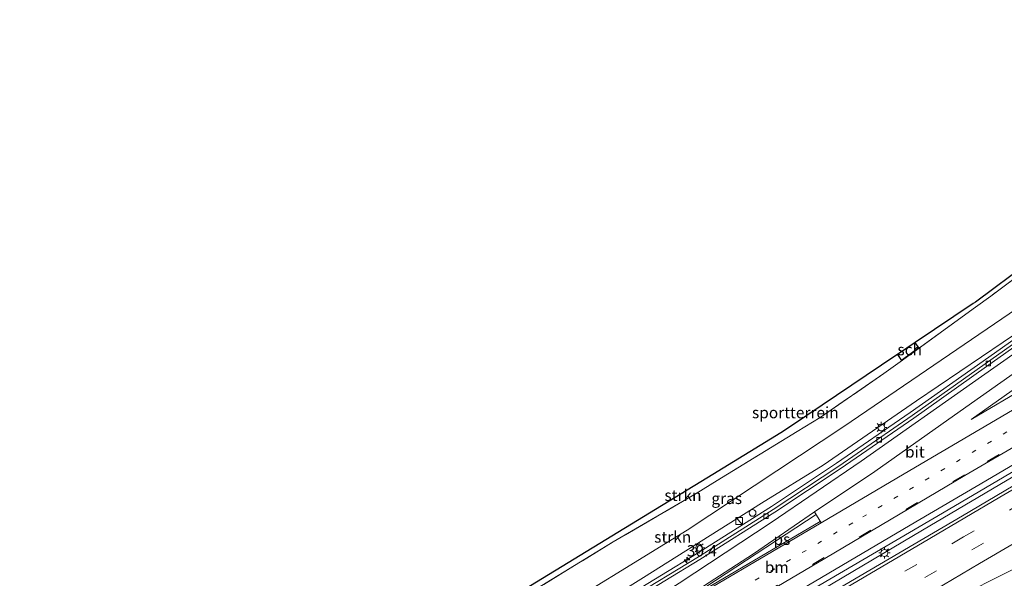
# Model space of a CAD drawing. Units: metres. Extents: x 89990 to 100002, y 437499 to 442393.
# Drawn here: x 90861 to 91078, y 439131 to 439254 of the extents above; entities that cross this region are included whole.
import ezdxf
from ezdxf.enums import TextEntityAlignment as Align

# ---------------------------------------------------------------- set-up
doc = ezdxf.new("R2010")
doc.units = ezdxf.units.M
for name, pattern in [('IE-TERREINAFSCHEIDING', [10, 8, -2]), ('VW-1-3_STREEP', [4, 1, -3]), ('VW-3-9_STREEP', [12, 3, -9])]:
    doc.linetypes.add(name, pattern=pattern)
doc.layers.get('0').update_dxf_attribs({"lineweight": 25})
for name, color, linetype, lineweight in [('B-ME-AM-KILOMETR-S-B1', 7, 'Continuous', 18), ('B-ME-BV-GELEIDECONSTRUCTIE-BARRIER-L-B1', 213, 'BV-STEPBARRIER', 18), ('B-ME-BV-GELEIDECONSTRUCTIE-GELEIDERAIL-L-B1', 213, 'BV-GELEIDERAIL', 18), ('B-ME-GR-STRUIKEN-GV-B6', 93, 'Continuous', 18), ('B-ME-GW-TEENLIJN-L-B1', 93, 'Continuous', 18), ('B-ME-IE-GRASLAND-GV-B6', 93, 'Continuous', 18), ('B-ME-IE-GRONDWERKLIJN-GROND_INGERICHT-GV-B6', 253, 'Continuous', 18), ('B-ME-IE-INRICHTINGSELEMENT-S-B1', 253, 'Continuous', 18), ('B-ME-IE-MEUBILAIR_WEGMEUBILAIR-LICHTMAST-S-B1', 8, 'Continuous', 18), ('B-ME-IE-TERREINAFSCHEIDING-RASTERHEKWERK-L-B1', 8, 'IE-TERREINAFSCHEIDING', 18), ('B-ME-KG-KADASTRAAL-DAKRAND-L-B1', 13, 'Continuous', 18), ('B-ME-OG-BEBOUWING-GV-B6', 173, 'Continuous', 18), ('B-ME-VH-VERH_SOORT-BITUMEN-GV-B6', 8, 'IE-TERREINAFSCHEIDING-NATUURLIJK-HOUTWAL', 18), ('B-ME-VH-VERH_SOORT-HALF_VERHARDING-GV-B6', 8, 'IE-TERREINAFSCHEIDING-NATUURLIJK-HOUTWAL', 18), ('B-ME-VV-KOLK-S-B1', 8, 'Continuous', 18), ('B-ME-VW-DRIP-S-B1', 8, 'Continuous', 18), ('B-ME-VW-MARKERING-13STREEP-045-L-B1', 255, 'VW-1-3_STREEP', 18), ('B-ME-VW-MARKERING-39STREEP-015-L-B1', 255, 'VW-3-9_STREEP', 18), ('B-ME-VW-MARKERING-STREEP-015-L-B1', 7, 'Continuous', 18), ('B-ME-VW-MARKERING-VERDRIJFSTRP-GV-B6', 7, 'Continuous', 18), ('B-ME-VW-MARKERING-VLAKMARK-GV-B6', 7, 'Continuous', 18)]:
    doc.layers.add(name, color=color, linetype=linetype, lineweight=lineweight)
doc.layers.add('B-ME-KG-KADASTRAAL-OPNAMEDTMGRENS-L-B1', color=10, linetype='Continuous')
doc.styles.add('NLCS-ISO', font='NLCS-ISO.TTF')
doc.linetypes.add('BV-GELEIDERAIL', pattern='A,10,-3,[108,NLCS.SHX,S=1,R=0,X=0,Y=0],-3', length=16)
doc.linetypes.add('BV-STEPBARRIER', pattern='A,1,-1,[16,NLCS.SHX,S=1,R=0,X=-1,Y=0],1', length=3)
doc.linetypes.add('IE-TERREINAFSCHEIDING-NATUURLIJK-HOUTWAL', pattern='A,7,-1.5,[67,NLCS.SHX,S=0.75,R=45,X=0,Y=0],-1.5,7,-1.5,[70,NLCS.SHX,S=0.75,R=0,X=0,Y=0],-1.5', length=20)

# ---------------------------------------------------------------- blocks, each defined once
blk = doc.blocks.new('hecto')
for p, q in [((0, 0.625), (-0.625, 0)), ((0, -0.625), (0, 0.625)), ((-0.625, 0), (0.625, 0)), ((0.625, 0), (0, -0.625))]:
    blk.add_line(p, q)
blk = doc.blocks.new('kast')
blk.add_line((-0.75, -0.75), (0.75, 0.75))
blk.add_lwpolyline([(-0.75, 0.75), (0.75, 0.75), (0.75, -0.75), (-0.75, -0.75)], close=True)
blk = doc.blocks.new('lantaarnpaal')
for p, q in [((-0.75, 0), (-1.25, 0)), ((-0.88, 0.88), (-0.53, 0.53)), ((0, 0.75), (0, 1.25)), ((0.53, 0.53), (0.88, 0.88)), ((0.75, 0), (1.25, 0)), ((-0.53, -0.53), (-0.88, -0.88)), ((0, -0.75), (0, -1.25)), ((0.53, -0.53), (0.88, -0.88))]:
    blk.add_line(p, q)
blk.add_circle((0, 0), 0.75)
blk = doc.blocks.new('dtb')
blk.add_circle((0, 0), 0.75)
blk = doc.blocks.new('kolk')
blk.add_lwpolyline([(-0.5, -0.5), (0.5, -0.5), (0.5, 0.5), (-0.5, 0.5)], close=True)

msp = doc.modelspace()

# ---------------------------------------------------------------- linework, layer by layer
at = {"layer": 'B-ME-BV-GELEIDECONSTRUCTIE-BARRIER-L-B1'}
msp.add_polyline3d([(91182.119, 439213.154, 0.472), (91163.325, 439202.113, 0.729), (91132.098, 439183.884, 1.019), (91097.309, 439163.493, 1.339), (91060.358, 439141.635, 1.315), (91027.224, 439122.017, 1.415), (91001.059, 439106.662, 1.467), (90975.149, 439091.422, 1.613), (90954.904, 439079.427, 1.589), (90931.435, 439065.651, 1.517), (90903.288, 439049.406, 1.505), (90880.157, 439036.574, 1.451)], dxfattribs=at)
at = {"layer": 'B-ME-BV-GELEIDECONSTRUCTIE-GELEIDERAIL-L-B1'}
msp.add_polyline3d([(91151.3964, 439233.7546, 2.5662), (91136.3922, 439223.1299, 2.11), (91120.6781, 439212.1169, 1.594), (91106.2445, 439201.8852, 1.314), (91099.355, 439197.0699, 1.11), (91090.733, 439191.0536, 0.884), (91073.6775, 439178.9845, 0.718), (91057.599, 439167.6519, 0.748), (91041.3908, 439156.437, 0.738), (91026.9865, 439146.8541, 0.898), (91010.4897, 439136.4161, 0.91), (90995.0096, 439127.0283, 0.938), (90977.5866, 439116.4933, 0.94), (90954.559, 439102.9859, 1.024), (90931.2815, 439089.3102, 1.032), (90912.3375, 439078.2379, 0.95), (90888.6049, 439064.5654, 0.966), (90868.513, 439053.5419, 0.85)], dxfattribs=at)
at = {"layer": 'B-ME-GR-STRUIKEN-GV-B6'}
for points in [[(90865.13, 439057.821, -1.046), (90862.261, 439061.133, -1.069), (90871.302, 439066.373, -1.311), (90885.156, 439074.402, -1.681), (90909.98, 439089.394, -1.878), (90910.622, 439089.781, -1.883), (90919.603, 439094.948, -1.925), (90959.276, 439119.011, -1.859), (90992.13, 439139.057, -1.919), (91010.365, 439149.72, -1.751), (91015.034, 439152.593, -1.756), (91032.671, 439163.445, -1.774), (91037.722, 439166.553, -1.779), (91051.83, 439176.205, -1.867), (91055.435, 439178.823, -1.877), (91072.029, 439190.873, -1.922), (91075.389, 439193.313, -1.931), (91084.436, 439200.088, -1.956)], [(91087.785, 439195.101, -2.029), (91042.965, 439164.502, -1.833), (91008.4, 439141.631, -1.763), (90974.226, 439120.634, -1.857), (90930.912, 439095.481, -1.955), (90904.784, 439079.347, -1.759), (90865.13, 439057.821, -1.046)], [(90867.286, 439054.542, -0.017), (90865.13, 439057.821, -1.046), (90904.784, 439079.347, -1.759), (90930.912, 439095.481, -1.955), (90974.226, 439120.634, -1.857), (91008.4, 439141.631, -1.763), (91042.965, 439164.502, -1.833), (91087.785, 439195.101, -2.029)], [(91082.929, 439186.39, -0.073), (91058.97, 439170.187, -0.165), (91038.385, 439155.973, -0.093), (91024.841, 439147.618, -0.009), (90998.79, 439131.228, 0.029), (90973.603, 439115.458, 0.101), (90949.737, 439101.38, 0.185), (90929.754, 439089.486, 0.185), (90923.749, 439085.933, 0.175), (90903.232, 439073.926, 0.163), (90883.014, 439063.225, 0.221), (90867.286, 439054.542, -0.017)]]:
    msp.add_polyline3d(points, dxfattribs=at)
at = {"layer": 'B-ME-GW-TEENLIJN-L-B1'}
msp.add_polyline3d([(91161.377, 439250.211, -2.047), (91133.283, 439227.594, -2.083), (91087.785, 439195.101, -2.029), (91042.965, 439164.502, -1.833), (91008.4, 439141.631, -1.763), (90974.226, 439120.634, -1.857), (90930.912, 439095.481, -1.955), (90904.784, 439079.347, -1.759), (90865.13, 439057.821, -1.046)], dxfattribs=at)
at = {"layer": 'B-ME-IE-GRASLAND-GV-B6'}
for points in [[(91091.193, 439190.399, 0.084), (91074.139, 439178.331, -0.082), (91058.057, 439166.996, -0.052), (91041.84, 439155.775, -0.062), (91027.422, 439146.183, 0.098), (91010.911, 439135.736, 0.11), (90995.424, 439126.344, 0.138), (90977.996, 439115.806, 0.14), (90954.964, 439102.296, 0.224), (90931.686, 439088.62, 0.232), (90912.739, 439077.546, 0.15), (90888.997, 439063.868, 0.166), (90868.895, 439052.839, 0.05)], [(90868.895, 439052.839, 0.05), (90867.286, 439054.542, -0.017), (90883.014, 439063.225, 0.221), (90903.232, 439073.926, 0.163), (90923.749, 439085.933, 0.175), (90929.754, 439089.486, 0.185), (90949.737, 439101.38, 0.185), (90973.603, 439115.458, 0.101), (90998.79, 439131.228, 0.029), (91024.841, 439147.618, -0.009), (91038.385, 439155.973, -0.093), (91058.97, 439170.187, -0.165), (91082.929, 439186.39, -0.073)]]:
    msp.add_polyline3d(points, dxfattribs=at)
at = {"layer": 'B-ME-IE-GRONDWERKLIJN-GROND_INGERICHT-GV-B6'}
for points in [[(90915.338, 439093.62, -1.931), (91014.052, 439153.932, -1.756), (91029.078, 439163.113, -1.977), (91031.642, 439164.837, -1.774), (91054.479, 439180.188, -1.863), (91054.807, 439180.409, -1.877), (91055.708, 439179.087, -1.877), (91059.517, 439181.919, -1.877), (91058.733, 439183.048, -1.877), (91071.528, 439191.649, -1.921), (91072.049, 439191.999, -2.047), (91083.845, 439200.797, -1.947)], [(91084.436, 439200.088, -1.956), (91075.389, 439193.313, -1.931), (91072.029, 439190.873, -1.922), (91055.435, 439178.823, -1.877), (91051.83, 439176.205, -1.867), (91037.722, 439166.553, -1.779), (91032.671, 439163.445, -1.774), (91015.034, 439152.593, -1.756), (91010.365, 439149.72, -1.751), (90992.13, 439139.057, -1.919), (90959.276, 439119.011, -1.859)]]:
    msp.add_polyline3d(points, dxfattribs=at)
at = {"layer": 'B-ME-IE-TERREINAFSCHEIDING-RASTERHEKWERK-L-B1'}
msp.add_polyline3d([(91154.306, 439254.124, -2.083), (91130.379, 439234.871, -2.026), (91128.413, 439233.29, -2.021), (91099.773, 439211.574, -1.999), (91084.436, 439200.088, -1.956), (91075.389, 439193.313, -1.931), (91072.029, 439190.873, -1.922), (91055.435, 439178.823, -1.877), (91051.83, 439176.205, -1.867), (91037.722, 439166.553, -1.779), (91032.671, 439163.445, -1.774), (91015.034, 439152.593, -1.756), (91010.365, 439149.72, -1.751), (90992.13, 439139.057, -1.919), (90959.276, 439119.011, -1.859), (90919.603, 439094.948, -1.925), (90910.622, 439089.781, -1.883), (90909.98, 439089.394, -1.878), (90885.156, 439074.402, -1.681), (90871.302, 439066.373, -1.311), (90862.261, 439061.133, -1.069)], dxfattribs=at)
at = {"layer": 'B-ME-KG-KADASTRAAL-DAKRAND-L-B1'}
msp.add_polyline3d([(91058.692, 439183.02, 0.585), (91059.448, 439181.93, 0.569), (91055.72, 439179.158, 0.571), (91054.849, 439180.437, 0.573)], dxfattribs=at)
at = {"layer": 'B-ME-KG-KADASTRAAL-OPNAMEDTMGRENS-L-B1'}
msp.add_polyline3d([(91152.34, 439254.339, -2.071), (91129.604, 439235.936, -1.996), (91113.691, 439223.056, -2.023), (91083.845, 439200.797, -1.947), (91072.049, 439191.999, -2.047), (91071.528, 439191.649, -1.921), (91058.733, 439183.048, -1.877), (91054.807, 439180.409, -1.877), (91054.479, 439180.188, -1.863), (91031.642, 439164.837, -1.774), (91029.078, 439163.113, -1.977), (91014.052, 439153.932, -1.756), (90915.338, 439093.62, -1.931), (90909.499, 439090.271, -1.891), (90870.438, 439067.864, -1.273), (90869.446, 439067.295, -0.825), (90866.38, 439065.536, -0.825), (90861.188, 439062.558, -0.947)], dxfattribs=at)
at = {"layer": 'B-ME-OG-BEBOUWING-GV-B6'}
msp.add_polyline3d([(91058.733, 439183.048, -1.877), (91059.517, 439181.919, -1.877), (91055.708, 439179.087, -1.877), (91054.807, 439180.409, -1.877), (91058.733, 439183.048, -1.877)], dxfattribs=at)
at = {"layer": 'B-ME-VH-VERH_SOORT-BITUMEN-GV-B6'}
for points in [[(90869.222, 439052.25, 0.06), (90868.895, 439052.839, 0.05), (90888.997, 439063.868, 0.166), (90912.739, 439077.546, 0.15), (90931.686, 439088.62, 0.232), (90954.964, 439102.296, 0.224), (90977.996, 439115.806, 0.14), (90995.424, 439126.344, 0.138), (91010.911, 439135.736, 0.11), (91027.422, 439146.183, 0.098), (91041.84, 439155.775, -0.062), (91058.057, 439166.996, -0.052), (91074.139, 439178.331, -0.082), (91091.193, 439190.399, 0.084)], [(91091.52, 439189.81, 0.094), (91074.466, 439177.742, -0.072), (91058.384, 439166.407, -0.042), (91042.167, 439155.186, -0.052), (91027.749, 439145.594, 0.108), (91011.238, 439135.147, 0.12), (90995.751, 439125.755, 0.148), (90978.323, 439115.217, 0.15), (90955.291, 439101.707, 0.234), (90932.013, 439088.031, 0.242), (90913.066, 439076.957, 0.16), (90889.324, 439063.279, 0.176), (90869.222, 439052.25, 0.06)], [(90879.32, 439037.958, 0.632), (90878.937, 439038.533, 0.616), (90880.847, 439043.555, 0.525), (90879.05, 439046.49, 0.447), (90877.442, 439049.665, 0.303), (90872.064, 439050.664, 0.188), (90869.222, 439052.25, 0.06), (90889.324, 439063.279, 0.176), (90913.066, 439076.957, 0.16), (90932.013, 439088.031, 0.242), (90955.291, 439101.707, 0.234), (90978.323, 439115.217, 0.15), (90995.751, 439125.755, 0.148), (91011.238, 439135.147, 0.12), (91027.749, 439145.594, 0.108), (91042.167, 439155.186, -0.052), (91058.384, 439166.407, -0.042), (91074.466, 439177.742, -0.072), (91091.52, 439189.81, 0.094)], [(91097.302, 439164.631, 0.344), (91064.741, 439145.407, 0.352), (91027.444, 439123.572, 0.484), (90986.922, 439099.714, 0.58), (90949.046, 439077.39, 0.662), (90909.338, 439054.385, 0.632), (90879.32, 439037.958, 0.632)], [(90889.764, 439019.508, 1.041), (90887.809, 439021.94, 0.975), (90886.198, 439025.165, 0.929), (90886.073, 439029.228, 0.845), (90884.311, 439032.237, 0.789), (90881.427, 439034.551, 0.699), (90881.082, 439035.043, 0.66), (90904.562, 439048.194, 0.718), (90926.895, 439060.985, 0.664), (90948.445, 439073.571, 0.73), (90968.203, 439085.255, 0.698), (90985.409, 439095.509, 0.64), (91004.776, 439106.915, 0.552), (91025.538, 439119.162, 0.572), (91044.454, 439130.294, 0.512), (91069.136, 439144.798, 0.36), (91091.511, 439158.075, 0.376)]]:
    msp.add_polyline3d(points, dxfattribs=at)
at = {"layer": 'B-ME-VH-VERH_SOORT-HALF_VERHARDING-GV-B6'}
for points in [[(90880.872, 439035.445, 0.66), (90879.32, 439037.958, 0.632), (90909.338, 439054.385, 0.632), (90949.046, 439077.39, 0.662), (90986.922, 439099.714, 0.58), (91027.444, 439123.572, 0.484), (91064.741, 439145.407, 0.352), (91097.302, 439164.631, 0.344)], [(91091.511, 439158.075, 0.376), (91069.136, 439144.798, 0.36), (91044.454, 439130.294, 0.512), (91025.538, 439119.162, 0.572), (91004.576, 439107.298, 0.552), (90985.201, 439095.905, 0.64), (90967.799, 439085.461, 0.698), (90962.234, 439082.274, 0.71), (90961.963, 439082.359, 0.71), (90960.664, 439081.548, 0.71), (90960.608, 439081.24, 0.71), (90948.202, 439074.036, 0.73), (90933.977, 439065.69, 0.682), (90933.712, 439065.882, 0.682), (90932.604, 439065.171, 0.682), (90932.559, 439064.791, 0.682), (90926.708, 439061.375, 0.664), (90905.445, 439049.204, 0.717), (90905.123, 439049.27, 0.717), (90904.209, 439048.721, 0.717), (90904.056, 439048.329, 0.718), (90880.872, 439035.445, 0.66)]]:
    msp.add_polyline3d(points, dxfattribs=at)
at = {"layer": 'B-ME-VW-MARKERING-13STREEP-045-L-B1'}
msp.add_polyline3d([(91178.9413, 439222.1996, -0.4889), (91151.7651, 439206.2984, -0.2022), (91129.747, 439193.192, 0.033), (91106.557, 439179.525, 0.155), (91075.557, 439161.322, 0.291), (91044.973, 439143.281, 0.279), (91013.756, 439124.891, 0.411), (90982.686, 439106.54, 0.441), (90951.775, 439088.273, 0.587), (90923.343, 439071.544, 0.487), (90900.016, 439058.065, 0.491), (90879.05, 439046.49, 0.447)], dxfattribs=at)
at = {"layer": 'B-ME-VW-MARKERING-39STREEP-015-L-B1'}
for points in [[(91180.692, 439219.04, -0.393), (91160.002, 439206.868, -0.083), (91139.317, 439194.791, 0.059), (91118.677, 439182.664, 0.259), (91097.936, 439170.446, 0.293), (91069.581, 439153.888, 0.415), (91038.672, 439135.584, 0.427), (91007.623, 439117.263, 0.519), (90984.316, 439103.498, 0.535), (90963.728, 439091.342, 0.687), (90935.289, 439074.555, 0.609), (90912.053, 439060.975, 0.575), (90880.847, 439043.555, 0.525)], [(91184.341, 439207.795, -0.271), (91174.094, 439201.785, -0.085), (91151.187, 439188.285, 0.099), (91133.31, 439177.753, 0.293), (91112.837, 439165.769, 0.425), (91092.394, 439153.726, 0.521), (91069.4, 439140.143, 0.535), (91048.913, 439128.151, 0.581), (91030.796, 439117.475, 0.697), (91010.347, 439105.373, 0.725), (90989.954, 439093.412, 0.771), (90969.308, 439081.226, 0.825), (90948.903, 439069.111, 0.789), (90928.315, 439056.992, 0.785), (90907.603, 439045.179, 0.799), (90884.311, 439032.237, 0.789)], [(91186.119, 439204.93, -0.269), (91165.647, 439192.872, 0.065), (91143.22, 439179.66, 0.261), (91114.663, 439162.885, 0.495), (91094.315, 439150.874, 0.587), (91073.777, 439138.8, 0.621), (91053.146, 439126.621, 0.673), (91022.563, 439108.507, 0.787), (90991.534, 439090.289, 0.823), (90971.143, 439078.218, 0.895), (90948.15, 439064.598, 0.839), (90927.561, 439052.516, 0.859), (90906.791, 439040.673, 0.903), (90886.073, 439029.228, 0.845)]]:
    msp.add_polyline3d(points, dxfattribs=at)
at = {"layer": 'B-ME-VW-MARKERING-STREEP-015-L-B1'}
for points in [[(91167.505, 439242.192, 2.205), (91149.34, 439229.392, 1.702), (91132.28, 439217.266, 1.016), (91116.235, 439205.894, 0.682), (91104.528, 439197.574, 0.388), (91092.117, 439188.755, 0.21), (91073.357, 439175.553, 0.001), (91046.828, 439156.89, 0.008), (91026.972, 439143.337, 0.13), (91006.68, 439129.945, 0.176), (90993.824, 439121.764, 0.248), (90978.268, 439112.114, 0.362), (90952.79, 439096.97, 0.364), (90931.838, 439084.624, 0.304), (90911.437, 439072.677, 0.274), (90890.412, 439060.756, 0.294), (90872.064, 439050.664, 0.188)], [(91181.517, 439215.525, -0.328), (91150.51, 439197.337, -0.056), (91126.489, 439183.235, 0.17), (91102.534, 439169.149, 0.404), (91074.305, 439152.564, 0.476), (91057.584, 439142.73, 0.44), (91038.014, 439131.181, 0.452), (91021.061, 439121.189, 0.61), (91003.933, 439111.068, 0.548), (90986.021, 439100.463, 0.648), (90966.451, 439088.914, 0.748), (90948.182, 439078.14, 0.738), (90930.169, 439067.481, 0.694), (90910.791, 439056.274, 0.644), (90890.316, 439044.752, 0.62), (90878.937, 439038.533, 0.616)], [(91183.592, 439211.308, -0.347), (91153.145, 439193.431, -0.023), (91125.729, 439177.347, 0.215), (91100.016, 439162.191, 0.379), (91077.406, 439148.902, 0.419), (91061.943, 439139.783, 0.387), (91040.868, 439127.353, 0.535), (91006.861, 439107.278, 0.639), (90979.016, 439090.914, 0.677), (90962.929, 439081.394, 0.703), (90940.4, 439068.091, 0.719), (90914.219, 439052.802, 0.705), (90896.537, 439042.855, 0.709), (90881.427, 439034.551, 0.699)], [(90965.406, 439070.892, 0.977), (90984.082, 439081.88, 0.977), (91002.505, 439092.679, 0.889), (91023.281, 439104.971, 0.885), (91039.719, 439114.637, 0.813), (91055.051, 439123.688, 0.773), (91072.926, 439134.293, 0.693), (91096.074, 439147.864, 0.637), (91118.938, 439161.305, 0.533), (91140.609, 439174.12, 0.333), (91162.609, 439187.016, 0.141), (91188.69, 439202.285, -0.249)], [(91195.501, 439191.369, 2.193), (91178.899, 439183.008, 1.919), (91164.913, 439175.886, 1.529), (91149.761, 439168.229, 1.193), (91133.844, 439160.189, 1.057), (91117.419, 439151.809, 0.933), (91103.301, 439144.656, 0.857), (91085.943, 439135.861, 0.749), (91069.561, 439127.577, 0.781), (91050.603, 439117.834, 0.789), (91034.526, 439109.357, 0.871), (91019.252, 439101.117, 0.869), (91006.252, 439093.955, 0.891), (90992.89, 439086.456, 0.909), (90978.74, 439078.302, 0.913), (90965.544, 439070.557, 0.977)], [(91102.4108, 439172.8499, 0.3716), (91098.0372, 439170.2735, 0.293), (91069.6824, 439153.7156, 0.415), (91038.7738, 439135.4119, 0.427), (91007.7247, 439117.0908, 0.519), (90984.4177, 439103.3258, 0.535), (90963.8297, 439091.1698, 0.687), (90941.7346, 439078.1275, 0.6264)], [(91036.539, 439145.676, 0.187), (91023.024, 439136.414, 0.277), (91007.056, 439126.028, 0.275), (90998.974, 439120.775, 0.295), (90992.819, 439117.013, 0.311), (90983.742, 439111.462, 0.349), (90977.864, 439107.882, 0.455)], [(90977.917, 439107.78, 0.455), (90995.705, 439118.34, 0.301), (91012.746, 439128.378, 0.335), (91027.27, 439136.95, 0.329), (91037.973, 439143.253, 0.269)]]:
    msp.add_polyline3d(points, dxfattribs=at)
at = {"layer": 'B-ME-VW-MARKERING-VERDRIJFSTRP-GV-B6'}
msp.add_polyline3d([(91153.691, 439224.404, 1.967), (91141.907, 439215.539, 1.394), (91126.294, 439204.605, 0.894), (91105.263, 439189.891, 0.344), (91089.914, 439179.367, 0.219), (91071.07, 439166.053, 0.194), (91083.793, 439173.585, 0.194), (91081.396, 439168.84, 0.169), (91056.247, 439154.052, 0.319), (91037.973, 439143.253, 0.269), (91036.539, 439145.676, 0.187), (91049.812, 439154.572, 0.167), (91068.626, 439167.945, 0.117), (91086.563, 439180.589, 0.117), (91104.685, 439193.451, 0.467), (91120.373, 439203.899, 0.867), (91135.658, 439213.372, 1.392), (91153.691, 439224.404, 1.967)], dxfattribs=at)
at = {"layer": 'B-ME-VW-MARKERING-VLAKMARK-GV-B6'}
msp.add_polyline3d([(91036.836, 439145.097, 0.244), (91037.719, 439143.583, 0.244), (91005.894, 439124.773, 0.269), (91036.836, 439145.097, 0.244)], dxfattribs=at)

# ---------------------------------------------------------------- block references
at = {"layer": 'B-ME-AM-KILOMETR-S-B1', "rotation": 90}
msp.add_blockref('hecto', (91008.352, 439135.07, 0.1), dxfattribs=at)
at = {"layer": 'B-ME-IE-INRICHTINGSELEMENT-S-B1', "rotation": 90}
msp.add_blockref('kast', (91019.8712, 439143.6793, 0.0458), dxfattribs=at)
at = {"layer": 'B-ME-IE-MEUBILAIR_WEGMEUBILAIR-LICHTMAST-S-B1', "rotation": 90}
for p in [(91051.236, 439164.304, -0.194), (91011.056, 439137.772, -0.035), (91051.912, 439136.617, 0.347)]:
    msp.add_blockref('lantaarnpaal', p, dxfattribs=at)
at = {"layer": 'B-ME-VV-KOLK-S-B1', "rotation": 90}
for p in [(91074.844, 439178.42, -0.068), (91050.757, 439161.575, -0.092), (91025.811, 439144.743, 0.086)]:
    msp.add_blockref('kolk', p, dxfattribs=at)
at = {"layer": 'B-ME-VW-DRIP-S-B1', "rotation": 90}
msp.add_blockref('dtb', (91022.8388, 439145.4579, 0.0051), dxfattribs=at)

# ---------------------------------------------------------------- texts
at = {"layer": 'B-ME-AM-KILOMETR-S-B1', "ltscale": 0.2, "style": 'NLCS-ISO'}
msp.add_text('30.4', height=2.5, dxfattribs=at).set_placement((91008.352, 439135.07, 0.1), align=Align.BOTTOM_LEFT)
at = {"layer": 'B-ME-GR-STRUIKEN-GV-B6', "ltscale": 0.2, "style": 'NLCS-ISO'}
for p in [(91007.4872, 439149.3456), (91005.227, 439140.1464)]:
    msp.add_text('strkn', height=2.5, dxfattribs=at).set_placement(p, align=Align.MIDDLE_CENTER)
at = {"layer": 'B-ME-IE-GRASLAND-GV-B6', "ltscale": 0.2, "style": 'NLCS-ISO'}
msp.add_text('gras', height=2.5, dxfattribs=at).set_placement((91017.1405, 439148.659), align=Align.MIDDLE_CENTER)
at = {"layer": 'B-ME-IE-GRONDWERKLIJN-GROND_INGERICHT-GV-B6', "ltscale": 0.2, "style": 'NLCS-ISO'}
msp.add_text('sportterrein', height=2.5, dxfattribs=at).set_placement((91032.2764, 439167.5954), align=Align.MIDDLE_CENTER)
at = {"layer": 'B-ME-OG-BEBOUWING-GV-B6', "ltscale": 0.2, "style": 'NLCS-ISO'}
msp.add_text('sch', height=2.5, dxfattribs=at).set_placement((91057.4996, 439181.5022), align=Align.MIDDLE_CENTER)
at = {"layer": 'B-ME-VH-VERH_SOORT-BITUMEN-GV-B6', "ltscale": 0.2, "style": 'NLCS-ISO'}
msp.add_text('bit', height=2.5, dxfattribs=at).set_placement((91058.6307, 439158.9252), align=Align.MIDDLE_CENTER)
at = {"layer": 'B-ME-VW-MARKERING-13STREEP-045-L-B1', "ltscale": 0.2, "style": 'NLCS-ISO'}
msp.add_text('bm', height=2.5, dxfattribs=at).set_placement((91028.1805, 439133.4684), align=Align.MIDDLE_CENTER)
at = {"layer": 'B-ME-VW-MARKERING-VLAKMARK-GV-B6', "ltscale": 0.2, "style": 'NLCS-ISO'}
msp.add_text('ps', height=2.5, dxfattribs=at).set_placement((91029.3212, 439139.6375), align=Align.MIDDLE_CENTER)

doc.saveas('drawing.dxf')
